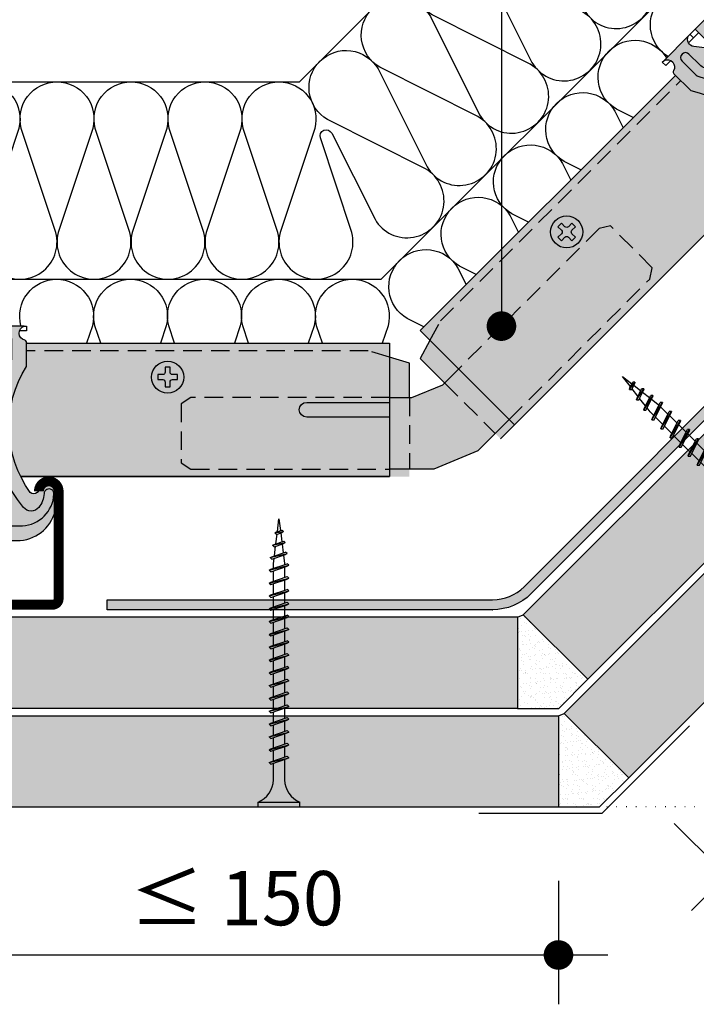
# Model space of a CAD drawing. Extents: x 1164 to 2238, y 0 to 1485.
# Drawn here: x 1375 to 1512, y 380 to 579 of the extents above; entities that cross this region are included whole.
import ezdxf

# ---------------------------------------------------------------- set-up
doc = ezdxf.new("R2010")
doc.units = 0
doc.header["$LTSCALE"] = 15
doc.header["$PDMODE"] = 35
doc.header["$PDSIZE"] = 15
doc.linetypes.add('PUNKT2', pattern=[0.125, 0, -0.125])
doc.linetypes.add('VERDECKT', pattern=[0.375, 0.25, -0.125])
doc.layers.get('Defpoints').update_dxf_attribs({"linetype": 'CONTINUOUS'})
for name, color, linetype in [('BEPL', 4, 'CONTINUOUS'), ('BEPL1', 1, 'CONTINUOUS'), ('BEPL2', 2, 'CONTINUOUS'), ('BEPL4', 4, 'CONTINUOUS'), ('BEPL6', 6, 'CONTINUOUS'), ('DAEMM', 2, 'CONTINUOUS'), ('DAEMM1', 1, 'CONTINUOUS'), ('GRAU10', 254, 'CONTINUOUS'), ('GRAU20', 253, 'CONTINUOUS'), ('GRAU30', 252, 'CONTINUOUS'), ('GRAU35', 251, 'CONTINUOUS'), ('SCHATT20', 141, 'CONTINUOUS'), ('SCHATT30', 171, 'CONTINUOUS'), ('TEXT2', 2, 'CONTINUOUS'), ('TEXT7', 7, 'CONTINUOUS'), ('UK', 2, 'CONTINUOUS'), ('UK1', 1, 'CONTINUOUS'), ('UK1V', 1, 'VERDECKT'), ('UK2', 2, 'CONTINUOUS'), ('UK3', 3, 'CONTINUOUS'), ('UK3V', 3, 'VERDECKT'), ('UK4', 4, 'CONTINUOUS'), ('ZUB3', 3, 'CONTINUOUS')]:
    doc.layers.add(name, color=color, linetype=linetype)
doc.styles.add('ar-na-light', font='ARIALN.TTF', dxfattribs={"height": 11})
doc.dimstyles.new('Knauf-Text', dxfattribs={"dimtxt": 11, "dimasz": 1, "dimexe": 10, "dimexo": 10, "dimgap": 4.4775, "dimtad": 1, "dimtxsty": 'ar-na-light', "dimblk": 'BemPunkt-Text', "dimcen": 2.5, "dimdle": 10, "dimclrd": 256, "dimclre": 256, "dimclrt": 256, "dimazin": 2, "dimtfac": 1, "dimtmove": 0, "dimatfit": 3, "dimldrblk": 'NONE', "dimfxl": 15, "dimfxlon": 1, "dimtfillclr": 1, "dimlwd": -1, "dimlwe": -1, "dimarcsym": 2})

# ---------------------------------------------------------------- blocks, each defined once
blk = doc.blocks.new('kreucd-Aneu-GRAU')
at = {"layer": 'GRAU20'}
h = blk.add_hatch(color=256, dxfattribs=at)
edge = h.paths.add_edge_path()
edge.add_line((-5.546099835832592, 28.70759845900045), (-4.546099835832592, 28.70759845900045))
edge.add_arc((-4.546099835832607, 27.70759845709291), 1.000000001907537, 2.688987097927111, 89.9999999999992, ccw=False)
edge.add_line((-3.547200923020455, 27.75451290900037), (-3.547200923020455, 27.66068400800032))
edge.add_arc((-4.546099834026109, 27.70759845801456), 1.000000000014211, 270.00000000000006, 357.31101300557066, ccw=False)
edge.add_line((-4.546099834026109, 26.70759845800035), (-12.69098349248156, 26.70759845800035))
edge.add_arc((-12.69102758053748, 27.70759845801605), 1.000000000987581, 87.92360853116361, 270.0025260595292, ccw=False)
edge.add_arc((-12.54609983754084, 31.70497209044153), 2.999999999999992, 267.9236085311606, 359.9999999999997)
edge.add_line((-9.54609983754085, 31.70497209044152), (-9.546099837540858, 39.68381723533524))
edge.add_arc((-34.58169487561774, 38.66482065617206), 25.05632401089446, 2.330761246122894, 41.29446283471144)
edge.add_arc((-14.54618800998534, 56.08673903607131), 1.500000000000025, 109.4712206677971, 216.2290448276744, ccw=False)
edge.add_line((-15.04618801080744, 57.50095259815377), (-21.99988770585082, 57.50095259815417))
edge.add_arc((-22.49988770647109, 56.08673903600038), 1.499999999999992, -75.52248778654553, 70.52877934037969, ccw=False)
edge.add_arc((-21.99988770554078, 54.15024736313693), 0.4999999999999575, 104.4775122134601, 180.000000000009)
edge.add_line((-22.49988770554073, 54.15024736313686), (-22.49988770554046, 49.3138409947951))
edge.add_arc((-41.73037085059912, 37.09861746864065), 22.78207997058877, -35.84463542636553, 32.42375669070009, ccw=False)
edge.add_arc((-23.97607098222795, 24.4588041947693), 0.999999998770991, 225.6022932276751, 315.4822649562242, ccw=False)
edge.add_line((-24.67570572499972, 23.74430351300009), (-25.60572985800013, 24.87218724299998))
edge.add_arc((-27.0555303343265, 23.77121896469964), 1.820453946404522, 37.21278094087591, 161.2164827877303)
edge.add_line((-28.77903041700029, 24.35739303100013), (-28.7790304169996, 21.87934665799992))
edge.add_line((-28.7790304169996, 21.87934665799992), (-28.28212013699999, 19.97758349799994))
edge.add_arc((-20.54197598493328, 22.00000000019543), 8.000000000195318, 194.6433859912095, 269.9999999999984)
edge.add_line((-20.54197598493352, 14.00000000000011), (20.54197598493352, 13.99999999999983))
edge.add_arc((20.54197598493339, 22.00000000019507), 8.000000000195243, 270.0000000000009, 345.3566140087897)
edge.add_line((28.28212013699999, 19.97758349799949), (28.77903041700006, 21.87934665799992))
edge.add_line((28.77903041700006, 21.87934665799992), (28.77903041699994, 24.35739303100024))
edge.add_arc((27.05553033432613, 23.77121896469964), 1.820453946404586, 18.78351721227271, 142.7872190591258)
edge.add_line((25.60572985799968, 24.87218724299998), (24.6757057250004, 23.74430351299992))
edge.add_arc((23.9760709822282, 24.45880419476895), 0.9999999987711647, 224.5177350438027, 314.3977067723495, ccw=False)
edge.add_arc((41.73037085059992, 37.09861746864057), 22.78207997058947, 147.5758297367552, 215.8446354263664, ccw=False)
edge.add_line((22.49997587799987, 49.31397980400061), (22.49997587800024, 54.15024736313681))
edge.add_arc((21.99997587800029, 54.15024736313691), 0.4999999999999432, 359.9999999999886, 435.5224877865384)
edge.add_arc((22.49997587893063, 56.08673903600037), 1.500000000000012, 109.47122065962051, 255.5224877865453, ccw=False)
edge.add_line((21.99997587831035, 57.50095259815417), (15.04627618326697, 57.50095259815372))
edge.add_arc((14.54627618244492, 56.08673903607131), 1.499999999999956, -36.22904482767348, 70.5287793322039, ccw=False)
edge.add_arc((34.58178304807741, 38.66482065617204), 25.05632401089461, 138.7055371652886, 177.6692387538772)
edge.add_line((9.546188010000378, 39.68381723533519), (9.546188010000378, 31.70497209044152))
edge.add_arc((12.54618801000037, 31.70497209044153), 2.999999999999991, 180.0000000000003, 272.0763914688393)
edge.add_arc((12.69111575299701, 27.70759845801605), 1.000000000987578, -90.0025260595292, 92.07639146883662, ccw=False)
edge.add_line((12.69107166494109, 26.70759845800035), (4.546188006485636, 26.70759845800035))
edge.add_arc((4.546188006485637, 27.70759845801456), 1.000000000014211, 182.6889869944293, 269.99999999999994, ccw=False)
edge.add_line((3.547289095479982, 27.66068400800032), (3.547289095479982, 27.75451290900037))
edge.add_arc((4.546188008292134, 27.70759845709291), 1.000000001907538, 90.0000000000008, 177.3110129020729, ccw=False)
edge.add_line((4.54618800829212, 28.70759845900045), (5.54618800829212, 28.70759845900045))
edge.add_arc((5.54618800829212, 30.70759845900045), 2, 270, 360)
edge.add_line((7.54618800829212, 30.70759845900045), (7.54618800829253, 60.50095259815379))
edge.add_arc((5.54618800829253, 60.50095259815382), 2, 359.9999999999992, 450)
edge.add_line((5.546188008292531, 62.50095259815382), (-5.546099835833002, 62.50095259815384))
edge.add_arc((-5.546099835833003, 60.50095259815384), 2, 90, 180.0000000000008)
edge.add_line((-7.546099835833003, 60.50095259815381), (-7.546099835832592, 30.70759845900045))
edge.add_arc((-5.546099835832592, 30.70759845900045), 2, 180, 270)
edge = h.paths.add_edge_path(flags=16)
edge.add_arc((-12.69102758128065, 23.20759845800012), 0.9999999999998863, 89.99999999998698, 269.999999999987, ccw=False)
edge.add_line((-12.69102758128042, 24.20759845800001), (12.69102758128042, 24.20759845800001))
edge.add_arc((12.6910275812802, 23.20759845800012), 0.9999999999998863, -90.00000000001302, 89.99999999998698, ccw=False)
edge.add_line((12.69102758127997, 22.20759845800023), (-12.69102758128088, 22.20759845800023))
edge = h.paths.add_edge_path(flags=16)
edge.add_arc((-2.273736754432321e-13, 40.31000000100038), 2.099999999999994, 0, 360)
h.paths.add_polyline_path([(-13.04618800999987, 54.00000000000006), (-9.046188010000428, 54.00000000000006), (-9.046188010000265, 57.50095259815383), (-13.04618801000004, 57.50095259815383)], flags=17)
h.paths.add_polyline_path([(9.046276182459955, 54.00000000000001), (13.0462761824594, 54.00000000000005), (13.04627618245956, 57.50095259815383), (9.046276182459792, 57.50095259815383)], flags=17)
at = {"layer": 'UK1'}
for p, q in [((-13.04618801000015, 56.50095259815383), (-15.98786312074606, 56.50095259815377)), ((-13.04618801000015, 57.50095259815383), (-15.04618801080744, 57.50095259815377)), ((-14.54618800999992, 57.50095259815377), (-14.54618801000004, 56.50095259815389)), ((-7.546099835833047, 57.50095259815377), (-9.04618801000015, 57.50095259815377)), ((-7.546099835833047, 56.50095259815406), (-9.04618801000015, 56.500952598154)), ((7.546188008292461, 57.50095259815377), (9.046276182459792, 57.50095259815377)), ((7.546188008292461, 56.500952598154), (9.046276182459906, 56.50095259815394)), ((13.04627618245956, 57.50095259815383), (15.04627618326697, 57.50095259815377)), ((13.04627618245956, 56.50095259815389), (15.98795129320558, 56.50095259815377)), ((14.54627618245945, 57.50095259815377), (14.54627618245956, 56.50095259815389)), ((22.4999758780001, 56.50095259815372), (21.05830076819029, 56.50095259815383)), ((21.99997587831035, 57.50095259815377), (22.4999758780001, 57.50095259815377)), ((22.4999758780001, 57.50095259815377), (22.4999758780001, 56.50095259815372)), ((-2.898049918155074, 53.11473903573225), (-6.398049918155074, 53.11473903573231)), ((-2.898049918155074, 52.11473903573226), (-6.398049918155074, 52.11473903573231)), ((2.898049918155074, 53.11473903573225), (6.398049918155074, 53.11473903573231)), ((2.898049918155074, 52.11473903573226), (6.398049918155074, 52.11473903573231))]:
    blk.add_line(p, q, dxfattribs=at)
at = {"layer": 'UK1', "flags": 128}
blk.add_lwpolyline([(-21.05821259573077, 56.50095259815383), (-22.49988770554057, 56.50095259815377), (-22.4998877055408, 57.50095259815377), (-21.99988770585082, 57.50095259815377)], dxfattribs=at)
for points in [[(19.5230819440219, 50.94913123461515), (19.5230819440219, 54.82271319100039, 0.9999999999999999), (17.5230819440219, 54.82271319100039), (17.5230819440219, 51.72883342616683, -0.1244803598473384), (17.22256028398976, 50.54043322757263, 0.283389537536317), (18.88554224656855, 21.35834553266466, -0.6062532712823829), (17.65540284530903, 19.00000000000011), (-17.65540284526412, 19.00000000000011, -0.6062532712822282), (-18.8855422465308, 21.3583455326675, 0.2833878872836882), (-17.22247937296754, 50.54028347730861, -0.1244788086027618), (-17.52299377156237, 51.72867023641226), (-17.52299377156237, 54.82271319100039, 0.9999999999999999), (-19.52299377156237, 54.82271319100039), (-19.52299377156237, 50.94897810158483, 0.1313538005920756), (-19.32291183932102, 50.20050430971605, -0.3143931956269583), (-21.88801684802763, 20.72050264685396, -0.4696302130095612), (-24.96614807000583, 20.73075316909484, -0.1606369152033154), (-26.05189284222251, 23.52344062880087, 0.9999999999999999), (-28.04916387813637, 23.41899729919015, 0.3825542852574076), (-21.66163885265792, 17.00075718533452), (21.64814297539976, 17.00000000007651, 0.3831254583545432), (28.04916387818048, 23.41899729919015, 1.000000000000028), (26.05189284226662, 23.52344062880081, -0.1606369152032688), (24.96614807005017, 20.73075316909495, -0.4696302130096459), (21.88801684807186, 20.72050264685402, -0.3143949700700847), (19.32299517712852, 50.2006490461867, 0.131355443282041)], [(-1.750000000477257, 53.9337815542), (-1.750000000477257, 48.22104208599973, 0.9999999999999999), (1.749999999522743, 48.22104208599973), (1.749999999522743, 53.9337815542174, 0.2223082578661643), (1.390993998466031, 54.70132744425831, 0.3626463123625376), (-1.390993999438417, 54.7013274442261, 0.2223082578600748)]]:
    blk.add_lwpolyline(points, format="xyb", close=True, dxfattribs=at)
at = {"layer": 'UK1V', "flags": 128}
for points in [[(-9.046188010000428, 54.00000000000006), (-9.046188010000428, 52.00000000000005), (-13.04618800999987, 52.00000000000005), (-13.04618800999987, 54.00000000000006)], [(13.0462761824594, 54.00000000000001), (13.0462761824594, 52.00000000000001), (9.046276182459955, 52.00000000000001), (9.046276182459955, 54.00000000000001)]]:
    blk.add_lwpolyline(points, dxfattribs=at)
at = {"layer": 'UK2'}
for p, q in [((-0.9121784597748501, 55.00473903573231), (-7.546099835832915, 55.00473903573231)), ((7.546188008292442, 55.00473903573225), (0.9121784588413675, 55.00473903573226))]:
    blk.add_line(p, q, dxfattribs=at)
at = {"layer": 'UK2', "flags": 128}
for points in [[(-9.046188010000428, 54.00000000000006), (-9.046188010000265, 57.50095259815383), (-13.04618801000004, 57.50095259815383), (-13.04618800999987, 54.00000000000006)], [(13.0462761824594, 54.00000000000005), (13.04627618245956, 57.50095259815383), (9.046276182459792, 57.50095259815383), (9.046276182459955, 54.00000000000001)]]:
    blk.add_lwpolyline(points, dxfattribs=at)
blk.add_lwpolyline([(-12.69102758128088, 22.20759845800023, -0.9999999999999999), (-12.69102758128042, 24.20759845800001), (12.69102758128042, 24.20759845800001, -0.9999999999999999), (12.69102758127997, 22.20759845800023)], format="xyb", close=True, dxfattribs=at)
at = {"layer": 'UK2'}
blk.add_circle((-2.273736754432321e-13, 40.31000000100038), 2.099999999999994, dxfattribs=at)
at = {"layer": 'UK3', "flags": 128}
blk.add_lwpolyline([(-5.546099835832592, 28.70759845900045), (-4.546099835832592, 28.70759845900045, -0.4005334487297321), (-3.547200923020455, 27.75451290900037), (-3.547200923020455, 27.66068400800032, -0.4005334492537783), (-4.546099834026109, 26.70759845800035), (-12.69098349248156, 26.70759845800035, -1.018308556752222), (-12.65479564476152, 28.70694186686262, 0.4248682498927999), (-9.54609983754085, 31.70497209044152), (-9.546099837540858, 39.68381723533524, 0.171668373183932), (-15.75617923098048, 55.20021704248357, -0.5027170470759279), (-15.04618801080744, 57.50095259815377), (-21.99988770585082, 57.50095259815417, -0.7403073099035262), (-22.12488770577338, 54.63437028135276, 0.3419987129855169), (-22.49988770554073, 54.15024736313686), (-22.49988770554046, 49.3138409947951, -0.3070116846754489), (-23.2630375239994, 23.75767418900102, -0.4136001167482128), (-24.67570572499972, 23.74430351300009), (-25.60572985800013, 24.87218724299998, 0.6008826031355606), (-28.77903041700029, 24.35739303100013), (-28.7790304169996, 21.87934665799992), (-28.28212013699999, 19.97758349799994, 0.3411904986749859), (-20.54197598493352, 14.00000000000011), (20.54197598493352, 13.99999999999983, 0.3411904986749852), (28.28212013699999, 19.97758349799949), (28.77903041700006, 21.87934665799992), (28.77903041699994, 24.35739303100024, 0.6008826031355529), (25.60572985799968, 24.87218724299998), (24.6757057250004, 23.74430351299992, -0.4136001167482011), (23.26303752399986, 23.75767418900022, -0.3070136593172387), (22.49997587799987, 49.31397980400061), (22.49997587800024, 54.15024736313681, 0.3419987129855213), (22.12497587823291, 54.63437028135272, -0.7403073099035228), (21.99997587831035, 57.50095259815417), (15.04627618326697, 57.50095259815372, -0.5027170470759281), (15.75626740344002, 55.20021704248363, 0.171668373183932), (9.546188010000378, 39.68381723533519), (9.546188010000378, 31.70497209044152, 0.4248682498927996), (12.65488381722105, 28.70694186686262, -1.018308556752224), (12.69107166494109, 26.70759845800035), (4.546188006485636, 26.70759845800035, -0.4005334492537783), (3.547289095479982, 27.66068400800032), (3.547289095479982, 27.75451290900037, -0.4005334487297321), (4.54618800829212, 28.70759845900045), (5.54618800829212, 28.70759845900045, 0.414213562373095), (7.54618800829212, 30.70759845900045), (7.54618800829253, 60.50095259815379, 0.4142135623730992), (5.546188008292531, 62.50095259815382), (-5.546099835833003, 62.50095259815384, 0.4142135623730991), (-7.546099835833003, 60.50095259815381), (-7.546099835832592, 30.70759845900045, 0.414213562373095)], format="xyb", close=True, dxfattribs=at)
blk = doc.blocks.new('MF')
at = {"layer": 'DAEMM1', "flags": 128}
blk.add_lwpolyline([(9.214871433179533e-17, 99.99996292694189, -0.4931451209333257), (18.11109660406352, 76.39711025665369), (0.6388916040635969, 23.60286025665377, 1.303224807690544), (36.86111415541416, 23.60283876195419), (19.38891115541413, 76.39708176195424, -0.4931449718278564), (37.50000000000004, 99.9999334839393, -0.4931449718278564)], format="xyb", dxfattribs=at)
blk = doc.blocks.new('TN55')
at = {"layer": 'BEPL1'}
for p, q in [((8.999999000000003, 2), (8.684999000000062, 1.684999999999945)), ((8.999998000000005, 2), (9.181863000000021, 1.684999999999945)), ((9, 2), (9.999998000000005, -1.999999000000116)), ((11.59999900000003, 2), (11.28499899999997, 1.684999999999945)), ((11.59999800000003, 2), (11.78186299999993, 1.684999999999945)), ((11.59999900000003, 2), (12.59999800000003, -1.999999000000116)), ((14.19999800000005, 2), (13.884998, 1.684999999999945)), ((14.19999699999994, 2), (14.38186199999996, 1.684999999999945)), ((14.19999800000005, 2), (15.19999699999994, -2)), ((16.79998599999999, 2), (16.48498599999994, 1.684999999999945)), ((16.799981, 1.999999000000116), (17.79998000000001, -2)), ((16.79998599999999, 2), (16.98185100000001, 1.684999999999945)), ((19.39997799999992, 2), (19.08497699999998, 1.684999999999945)), ((19.39996500000007, 1.999996999999894), (20.39996399999995, -2.000003000000106)), ((19.39997599999992, 2), (19.58184099999994, 1.684999000000062)), ((21.99996499999997, 1.99999600000001), (21.68496299999993, 1.684993999999961)), ((21.99995699999999, 1.999995000000126), (22.18182300000001, 1.684995000000072)), ((21.99996299999998, 1.999999000000116), (22.99996199999998, -2.000000999999884)), ((24.59995400000003, 1.99999600000001), (24.28495199999998, 1.684993999999961)), ((24.59994600000005, 1.999996999999894), (25.59994499999993, -2.000003000000106)), ((24.59995300000003, 1.999996999999894), (24.78181799999993, 1.684996999999839)), ((27.19993799999997, 2.000001999999995), (26.88493599999993, 1.684999999999945)), ((27.19994399999996, 1.999999000000116), (28.19994300000008, -2.000000999999884)), ((27.19994799999995, 2), (27.38181299999997, 1.684999999999945)), ((29.79992800000002, 2.000001999999995), (29.48492599999997, 1.684999999999945)), ((29.79992800000002, 1.999996999999894), (30.79992700000003, -2.000001999999995)), ((29.79993000000002, 1.999994000000015), (29.98179499999992, 1.684995000000072)), ((32.39991800000007, 2.000001999999995), (32.08491600000002, 1.684999999999945)), ((32.39992499999994, 1.999996999999894), (32.58178999999996, 1.684996999999839)), ((32.39992600000005, 1.999999000000116), (33.39992499999994, -2.000000999999884)), ((34.999908, 2.000001999999995), (34.68490599999996, 1.684999999999945)), ((34.999909, 1.999996999999894), (35.999908, -2.000001999999995)), ((34.99991899999998, 2), (35.18178399999999, 1.685001000000057)), ((37.59989700000006, 2.000001999999995), (37.28489500000001, 1.684999999999945)), ((37.59989999999993, 1.999996999999894), (37.78176200000007, 1.685003000000052)), ((37.59990800000003, 1.999998000000005), (38.59990700000003, -2.000000999999884)), ((40.19987699999992, 2.000001999999995), (39.88487499999999, 1.684999999999945)), ((40.19988900000001, 1.999999000000116), (41.19988800000001, -2)), ((40.199891, 2.000000999999884), (40.38175300000002, 1.685007000000041)), ((42.79986699999997, 2.000001999999995), (42.48486500000003, 1.684999999999945)), ((42.79986899999997, 2.000003000000106), (42.98173799999997, 1.684995999999956)), ((42.79987300000007, 1.999996999999894), (43.79987199999996, -2.000003000000106)), ((45.39986799999999, 1.999991000000136), (45.08487600000003, 1.684999999999945)), ((45.39986799999999, 1.999999000000116), (45.58173000000001, 1.685005000000046)), ((45.39987099999998, 1.999999000000116), (46.39986999999999, -2.000000999999884)), ((47.99985699999993, 1.999991000000136), (47.68486599999996, 1.684999999999945)), ((47.99985400000005, 1.999998000000005), (48.99985299999994, -2.000001999999995)), ((47.99985900000004, 2.00000799999998), (48.18172900000004, 1.685001000000057)), ((8.684999000000062, 1.684999999999945), (9.818132999999989, -1.684999000000062)), ((9.181864000000019, 1.684999999999945), (10.31499699999995, -1.684999000000062)), ((11.28499899999997, 1.684999999999945), (12.41813200000001, -1.68499799999995)), ((11.78186299999993, 1.684999999999945), (12.91499599999997, -1.684999000000062)), ((13.884998, 1.685001000000057), (15.01813100000004, -1.684999000000062)), ((14.38186199999996, 1.684999999999945), (15.514995, -1.684999000000062)), ((16.48498700000005, 1.685001000000057), (17.61812099999997, -1.684999000000062)), ((16.98184400000002, 1.68499799999995), (18.11497699999995, -1.685002000000168)), ((19.08497, 1.68499799999995), (20.21810299999993, -1.685001000000057)), ((19.58184099999994, 1.684999999999945), (20.71497399999998, -1.684999000000062)), ((21.68496800000003, 1.684999999999945), (22.81810100000007, -1.684999000000062)), ((22.18182400000001, 1.68499799999995), (23.31495700000005, -1.685002000000168)), ((24.28495099999998, 1.684996999999839), (25.41808400000002, -1.685001000000057)), ((24.78182100000004, 1.684999000000062), (25.91495400000008, -1.684999000000062)), ((26.88494800000001, 1.684999999999945), (28.01808200000005, -1.684999000000062)), ((27.38180399999999, 1.684996999999839), (28.51493699999992, -1.685002000000168)), ((29.48493099999996, 1.684996999999839), (30.618065, -1.685001000000057)), ((29.98180100000002, 1.684999000000062), (31.11493399999995, -1.684999000000062)), ((32.08492899999999, 1.684999999999945), (33.21806199999992, -1.684999999999945)), ((32.58178399999997, 1.684996999999839), (33.71491700000001, -1.685002000000168)), ((34.68491199999994, 1.684996999999839), (35.81804499999998, -1.685002000000168)), ((35.181781, 1.684999999999945), (36.31491499999993, -1.684999999999945)), ((37.28490899999997, 1.684999999999945), (38.41804300000001, -1.684999999999945)), ((37.78176499999995, 1.684995999999956), (38.914897, -1.685002000000168)), ((39.88488999999995, 1.684999000000062), (41.01802399999999, -1.684999999999945)), ((40.38174500000004, 1.684995999999956), (41.51487799999997, -1.685002000000168)), ((42.48487300000001, 1.684995999999956), (43.61800200000007, -1.684989999999971)), ((42.98174199999996, 1.684999000000062), (44.11487300000001, -1.684993999999961)), ((45.08487099999993, 1.684999000000062), (46.21800199999998, -1.684993999999961)), ((45.58172500000003, 1.684995999999956), (46.71485799999996, -1.685003000000052)), ((47.68485399999999, 1.684995999999956), (48.81798199999994, -1.68498899999986)), ((48.18172199999994, 1.684999000000062), (49.31485299999999, -1.684993999999961)), ((50.55388299999995, 1.788234999999986), (50.23888100000001, 1.473233000000164)), ((50.23889399999998, 1.473227999999835), (51.18295800000001, -1.334468999999899)), ((50.55388099999995, 1.788226000000122), (50.73574199999998, 1.473232000000053)), ((50.55388499999994, 1.788227000000006), (51.36481700000004, -1.649475000000166)), ((50.73574799999997, 1.473224999999957), (51.679809, -1.334464000000025)), ((53.06583000000003, 1.31793800000014), (52.75082799999998, 1.002935999999863)), ((52.75083399999996, 1.002934000000096), (53.41221899999996, -0.9640610000001288)), ((53.06583700000001, 1.317945000000009), (53.24770600000002, 1.002938000000086)), ((53.06584, 1.31793800000014), (53.59409500000006, -1.279068000000052)), ((53.24770000000003, 1.002942999999959), (53.90908900000002, -0.9640660000000025)), ((55.57777699999999, 0.8476409999998396), (55.26278600000003, 0.5326500000001033)), ((55.26278600000003, 0.5326500000001033), (55.654684, -0.632872000000134)), ((55.57777599999999, 0.8476419999999507), (55.83653900000004, -0.9478810000000522)), ((55.57778699999997, 0.8476419999999507), (55.75964899999999, 0.532647999999881)), ((55.75964200000001, 0.5326399999999012), (56.15153899999998, -0.6328819999998814)), ((9.999999000000003, -1.999999000000116), (9.818132999999989, -1.68499799999995)), ((9.999997000000008, -1.999999000000116), (10.31499800000006, -1.68499799999995)), ((12.59999800000003, -2), (12.41813200000001, -1.684999000000062)), ((12.59999700000003, -1.999999000000116), (12.91499699999997, -1.68499799999995)), ((15.19999699999994, -1.999999000000116), (15.01813199999992, -1.684999000000062)), ((15.19999499999994, -1.999999000000116), (15.514996, -1.68499799999995)), ((17.79998599999999, -1.999999000000116), (17.61811999999998, -1.68499799999995)), ((17.79998399999999, -1.999999000000116), (18.11498499999993, -1.68499799999995)), ((20.39997700000004, -1.999999000000116), (20.21811100000002, -1.68499799999995)), ((20.39997500000004, -1.999999000000116), (20.71497499999998, -1.68499799999995)), ((22.99995899999999, -2.00000399999999), (22.81809299999998, -1.685003999999935)), ((22.999955, -1.999988999999914), (23.31495500000005, -1.684987999999976)), ((25.59995400000003, -2.000000999999884), (25.41808800000001, -1.685001000000057)), ((25.59995000000004, -2.000003000000106), (25.91495199999997, -1.685001000000057)), ((28.19994900000006, -1.999999000000116), (28.01808299999993, -1.68499799999995)), ((28.19993999999997, -2.000000999999884), (28.51494200000002, -1.684999000000062)), ((30.79992399999992, -1.999992999999904), (30.61806200000001, -1.684999000000062)), ((30.79992900000002, -1.999999000000116), (31.11493100000007, -1.684996999999839)), ((33.39992299999994, -1.999996999999894), (33.21805399999994, -1.684989999999971)), ((33.39991899999995, -1.999996999999894), (33.714921, -1.684993999999961)), ((35.99991399999999, -1.99998800000003), (35.81805299999996, -1.684993999999961)), ((35.999909, -1.999995000000126), (36.31491099999994, -1.684991999999966)), ((38.59989999999993, -2), (38.41803099999993, -1.684992999999849)), ((38.59989900000005, -1.999992999999904), (38.91489999999999, -1.684989999999971)), ((41.199891, -1.99999600000001), (41.018021, -1.68498899999986)), ((41.19988900000001, -1.999999000000116), (41.51487999999997, -1.685007999999925)), ((43.79986899999997, -1.999995000000126), (43.61800699999994, -1.685001000000057)), ((43.79986799999997, -2.00000799999998), (44.11487000000002, -1.685006000000158)), ((46.39986799999999, -1.999999000000116), (46.21799799999999, -1.684991999999966)), ((46.39985700000002, -2.000005999999985), (46.71485900000007, -1.685003999999935)), ((48.99985900000004, -1.999990000000025), (48.81799700000001, -1.684995999999956)), ((48.99984699999995, -2.00000399999999), (49.314849, -1.685001000000057)), ((51.36481800000004, -1.64947200000006), (51.18294800000003, -1.334464999999909)), ((51.36481800000004, -1.649469999999837), (51.67981899999997, -1.334467000000132)), ((53.59409399999995, -1.279062999999951), (53.41223200000004, -0.9640690000001086)), ((53.59408699999997, -1.279072000000042), (53.90908900000002, -0.9640699999999924)), ((55.836552, -0.9478749999998399), (55.654683, -0.6328680000001441)), ((55.83654200000003, -0.9478840000001583), (56.15154399999997, -0.6328809999999976))]:
    blk.add_line(p, q, dxfattribs=at)
at = {"layer": 'BEPL2'}
for p, q in [((0, 4.25), (0, -4.25)), ((0, 4.25), (1, 4.25)), ((1, 4.25), (1, -4.25)), ((5.5, 1.124999000000116), (8.873294656210572, 1.124999000000116)), ((9.370159490038077, 1.124999000000116), (11.47329454591212, 1.124999000000116)), ((11.97015849003801, 1.124999000000116), (14.07329377040532, 1.124999000000116)), ((14.57015749003803, 1.124999000000116), (16.67328293657805, 1.124999000000116)), ((17.17013876168155, 1.124999000000116), (19.27326481755536, 1.124999000000116)), ((19.77013649003802, 1.124999000000116), (21.8732634900381, 1.124999000000116)), ((22.37011876168155, 1.124999000000116), (24.47324553718775, 1.124999000000116)), ((24.97011620967077, 1.124999000000116), (27.07324365621054, 1.124999000000116)), ((27.57009848131397, 1.124999000000116), (29.67322570335935, 1.124999000000116)), ((30.17009620967073, 1.124999000000116), (32.27322443416402, 1.124999000000116)), ((32.77007848131397, 1.124999000000116), (34.87320648131394, 1.124999000000116)), ((35.37007660033644, 1.124999000000116), (37.47320460033642, 1.124999000000116)), ((37.97005903477499, 1.124999000000116), (40.07318720094628, 1.124999000000116)), ((40.57003920094638, 1.124999000000116), (42.67316720674534, 1.124999000000116)), ((43.17003715669612, 1.124999000000116), (45.27316615669609, 1.124999000000116)), ((45.7700191450727, 1.124999000000116), (47.87314809644725, 1.124999000000116)), ((48.3700171566961, 1.124999000000116), (49.393561, 1.124999000000116)), ((49.39356899999998, 1.125000999999884), (50.39820746974602, 0.9994211912819005)), ((50.91685943509646, 0.9345896956132355), (52.85528659316832, 0.6922863008547775)), ((53.37395521209687, 0.627452723488849), (55.3123819738689, 0.3851493782678699)), ((55.83103351384991, 0.3203179357703844), (58.393574759678, 2.800425661808263e-07)), ((58.393574759678, 2.800425661808263e-07), (56.03775334967737, -0.2944775755329916)), ((9.629838016272686, -1.125), (5.5, -1.125)), ((12.22983746281216, -1.125), (10.1267021824445, -1.125)), ((14.82983623831841, -1.125), (12.72670118244451, -1.125)), ((17.42982607214656, -1.125), (15.32670018244454, -1.125)), ((20.02980750996179, -1.125), (17.92668122959457, -1.125)), ((22.62980618244461, -1.125), (20.52667918244452, -1.125)), ((25.2297884540878, -1.125), (23.12666122959465, -1.125)), ((27.82978701627273, -1.125), (25.72665912657076, -1.125)), ((30.42976928791527, -1.125), (28.3266411737204, -1.125)), ((33.02976690207709, -1.125), (30.92663912657065, -1.125)), ((35.62974917372045, -1.125), (33.52662117372048, -1.125)), ((38.22974773590506, -1.125), (36.126619735905, -1.125)), ((40.82973011784627, -1.125), (38.7266012840191, -1.125)), ((43.42971014694489, -1.125), (41.3265821178463, -1.125)), ((46.02970886075192, -1.125), (43.92657986075195, -1.125)), ((48.62969059348274, -1.125), (46.52656183747913, -1.125)), ((49.39354600000004, -1.125), (49.12655986075193, -1.125)), ((51.04319222880892, -0.918798095828286), (49.39355400000002, -1.125003000000106)), ((53.30205913400665, -0.6364395607332818), (51.52000444862195, -0.8591965320566403)), ((55.56094196391762, -0.3540790350479136), (53.77888644898263, -0.576836110065118)), ((0, -4.25), (1, -4.25))]:
    blk.add_line(p, q, dxfattribs=at)
for centre, start, end in [((5.580636000000027, 6.043615999999929), 201.383669, 269.060897), ((5.580636000000027, -6.043615999999929), 90.93915799999999, 158.616386)]:
    blk.add_arc(centre, 4.919277, start, end, dxfattribs=at)
blk = doc.blocks.new('CD60-27')
at = {"layer": 'UK3', "const_width": 2, "flags": 128}
blk.add_lwpolyline([(-25.00198700000021, 24.00000000000001, 0.9999999999999999), (-29.00198699999987, 24.00000000000003), (-29.00198700000159, 2.250000000000113, 0.4142135623731117), (-27.75198699999999, 1.000000000000014), (-2.165063509461106, 1, 0.2679491924311231), (-1.082531754730554, 1.624999999999999, -0.5773502691896271), (1.082531754730553, 1.625, 0.267949192431123), (2.165063509461106, 1), (27.75198699999999, 1.000000000000059, 0.4142135623731117), (29.00198699999999, 2.250000000000071), (29.00198700000021, 24.00000000000001, 0.9999999999999999), (25.00198700000021, 24.00000000000001)], format="xyb", dxfattribs=at)
blk = doc.blocks.new('_None')
blk = doc.blocks.new('BemPunkt-Text')
at = {"layer": 'TEXT2'}
blk.add_line((-10, 0), (10, 0), dxfattribs=at)
at = {"layer": 'TEXT7', "const_width": 3, "flags": 128}
blk.add_lwpolyline([(-1.5, 0, 1), (1.5, 0, 1)], format="xyb", close=True, dxfattribs=at)
blk = doc.blocks.new('*D15')
at = {"layer": 'Defpoints', "color": 0, "transparency": 16777216}
for p in [(1353.982695885528, 454.6813583516458), (1484.315497393996, 452.181358351644), (1484.315497393996, 389.7523992255736)]:
    blk.add_point(p, dxfattribs=at)
at = {"layer": 'TEXT2', "transparency": 16777216}
for p, q in [((1353.982695885528, 404.7523992255736), (1353.982695885528, 379.7523992255736)), ((1484.315497393996, 404.7523992255736), (1484.315497393996, 379.7523992255736)), ((1354.982695885528, 389.7523992255736), (1483.315497393996, 389.7523992255736))]:
    blk.add_line(p, q, dxfattribs=at)
at = {"layer": 'TEXT2', "transparency": 16777216, "rotation": 180}
blk.add_blockref('BemPunkt-Text', (1353.982695885528, 389.7523992255736), dxfattribs=at)
at = {"layer": 'TEXT2', "transparency": 16777216}
blk.add_blockref('BemPunkt-Text', (1484.315497393996, 389.7523992255736), dxfattribs=at)
at = {"layer": 'TEXT2', "transparency": 16777216, "insert": (1419.149096639762, 399.8462020905122), "char_height": 11, "attachment_point": 5, "style": 'ar-na-light'}
blk.add_mtext('≤ 150', dxfattribs=at)

msp = doc.modelspace()

# ---------------------------------------------------------------- hatches: boundary and pattern name
at = {"layer": 'BEPL2'}
h = msp.add_hatch(dxfattribs=at)
h.set_pattern_fill('AR-SAND', color=256, scale=0.04, style=0)
h.set_pattern_definition([(37.50000000000001, (5052.366282728261, -620.7761204506043), (-0.06400125183936183, 1.95765294931737), [0, -1.54432, 0, -1.7272, 0, -1.651]), (7.499999999999999, (5052.366282728261, -620.7761204506043), (1.798093132552011, 2.867300402273417), [0, -0.8331200000000001, 0, -1.39192, 0, -0.5334000000000001]), (327.5, (5051.11660272826, -620.7761204506043), (3.163969480965832, 0.005748738714183048), [0, -0.508, 0, -1.8288, 0, -2.3876]), (317.5, (5051.11660272826, -620.7761204506043), (3.054225809889189, 0.8917172930288652), [0, -0.254, 0, -1.19888, 0, -1.3716])])
h.paths.add_polyline_path([(1477.186075562172, 458.7307535160252), (1476.031226146533, 458.2523992255682), (1476.031226146533, 439.7523992255727), (1484.37067217562, 439.7523992255673), (1490.267551014125, 445.6492780640737)])
h.paths.add_polyline_path([(1485.470346809635, 438.7307535160252), (1484.315497393996, 438.2523992255673), (1484.315497393996, 419.7523992255736), (1492.654943423081, 419.7523992255682), (1498.551822261586, 425.6492780640741)])
at = {"layer": 'GRAU10'}
msp.add_hatch(color=256, dxfattribs=at).paths.add_polyline_path([(1527.87604264744, 549.7255552114378, 0.2659004859839444), (1511.152648169249, 564.9731627765763), (1508.046140140131, 568.0796708056913), (1456.289936371875, 516.3234670374353), (1475.381985216123, 497.2314181931878)])
h = msp.add_hatch(color=256, dxfattribs=at)
h.paths.add_polyline_path([(1450.082829590688, 513.7523992255682), (1376.482664036371, 513.7523992255682), (1376.482659776869, 509.0663585776641, 0.2620505390686176), (1375.29144088993, 486.7523992255682), (1450.082829590688, 486.7523992255682)])
h.paths.add_polyline_path([(1401.832829590688, 506.9023992255683, -1), (1408.332829590688, 506.9023992255683, -1)], flags=16)
at = {"layer": 'GRAU20'}
h = msp.add_hatch(color=256, dxfattribs=at)
h.paths.add_polyline_path([(1454.08282959069, 509.7521617843221), (1450.08282959069, 510.9521617843224), (1450.08282959069, 502.7521617843184), (1454.08282959069, 502.7521617843212)])
h.paths.add_polyline_path([(1458.269835359198, 514.3435680501124), (1456.289936371877, 510.6666127879415), (1461.2398517365, 505.7166974233195), (1464.068278861246, 508.5451245480657)])
h.paths.add_polyline_path([(1454.08282959069, 488.2521617843203), (1450.08282959069, 488.2521617843207), (1450.08282959069, 486.7523992255686), (1454.08282959069, 486.7523992255686)])
h.paths.add_polyline_path([(1475.381819463913, 497.2315839453985), (1474.321327188452, 498.2920762208604), (1471.492900063705, 495.4636490961142), (1472.553392339166, 494.4031568206514)])
at = {"layer": 'GRAU30'}
for points in [[(1488.28305324394, 538.6292210072401, 1), (1483.686859166227, 534.0330269295276, 1)], [(1408.33282959069, 506.9023992255683, 1), (1401.83282959069, 506.9023992255683, 1)]]:
    msp.add_hatch(color=256, dxfattribs=at).paths.add_polyline_path(points)
at = {"layer": 'GRAU35'}
h = msp.add_hatch(color=256, dxfattribs=at)
h.paths.add_polyline_path([(1454.08282959069, 502.7521617843212), (1450.08282959069, 502.7521617843189), (1450.08282959069, 488.2521617843207), (1454.08282959069, 488.2521617843203)])
h.paths.add_polyline_path([(1461.2398517365, 505.7166974233195), (1460.886298345909, 505.363144032728), (1454.582829590688, 502.7521617843212), (1454.08282959069, 502.7521617843212), (1454.08282959069, 488.2521617843203), (1459.071990433649, 488.2521617843203), (1467.965030599218, 491.9357796316284), (1471.492900063705, 495.4636490961142)])
h.paths.add_polyline_path([(1464.068278861246, 508.5451245480652), (1461.2398517365, 505.7166974233195), (1471.492900063705, 495.4636490961137), (1474.321327188452, 498.2920762208604)])
at = {"layer": 'SCHATT20'}
h = msp.add_hatch(color=256, dxfattribs=at)
h.dxf.hatch_style = 1
h.paths.add_polyline_path([(1484.315497393996, 438.2523992255682), (1266.331732049832, 438.2523992255682), (1266.331732049832, 419.7523992255681), (1484.315497393996, 419.7523992255686)])
h.paths.add_polyline_path([(1476.031226146533, 458.2523992255686), (1266.331732049832, 458.2523992255681), (1266.331732049832, 439.7523992255682), (1476.031226146533, 439.7523992255677)])
h.paths.add_polyline_path([(2066.331732049831, 832.6324865505861), (1859.453755854865, 832.6324865505861), (1859.453755854865, 814.1324865505871), (2066.331732049831, 814.1324865505849)])
h.paths.add_polyline_path([(2066.331732049831, 812.6324865505867), (1867.738027102328, 812.6324865505848), (1867.738027102328, 794.1324865505857), (2066.331732049831, 794.1324865505857)])
at = {"layer": 'SCHATT30'}
h = msp.add_hatch(color=256, dxfattribs=at)
h.dxf.hatch_style = 1
h.paths.add_polyline_path([(1858.298906439227, 813.654132260131), (1845.217430987276, 826.735607712082), (1714.201917007758, 695.7200937325618), (1477.186075562174, 458.7307535160251), (1490.267551014123, 445.6492780640741), (1727.270141845183, 682.6518688951345)])
h.paths.add_polyline_path([(1866.583177686688, 793.65413226013), (1853.501702234737, 806.7356077120807), (1728.344052631488, 681.5779581088312), (1485.470346809634, 438.7307535160252), (1498.551822261586, 425.6492780640734), (1741.412277468914, 668.5097332714039)])
at = {"layer": 'ZUB3'}
h = msp.add_hatch(color=256, dxfattribs=at)
h.dxf.hatch_style = 1
edge = h.paths.add_edge_path()
edge.add_line((1471.015696601681, 459.7523992255689), (1392.838236276123, 459.7523992255684))
edge.add_line((1392.838236276122, 459.7523992255684), (1392.838236276122, 461.7523992255684))
edge.add_line((1392.838236276122, 461.7523992255684), (1470.969391570274, 461.7523992255689))
edge.add_arc((1470.969391570272, 470.7523992255724), 9.000000000003553, 270.0000000000072, 314.9999999999891)
edge.add_line((1477.333352600953, 464.3884381948898), (1531.5863174488, 518.6414030427383))
edge.add_line((1531.5863174488, 518.6414030427383), (1533.000531011174, 517.2271894803654))
edge.add_line((1533.000531011174, 517.2271894803654), (1478.747566163326, 462.9742246325169))
edge.add_arc((1470.969391570272, 470.7523992255731), 11.00000000000416, 270.00000000000944, 314.99999999999136, ccw=False)
edge.add_line((1470.969391570274, 459.7523992255689), (1471.015696601681, 459.7523992255689))

# ---------------------------------------------------------------- linework, layer by layer
at = {"layer": 'BEPL2'}
for p, q in [((1476.031226146533, 458.2523992255686), (1476.031226146533, 439.7523992255673)), ((1477.186075562174, 458.7307535160252), (1490.267551014123, 445.6492780640741)), ((1484.37067217562, 439.7523992255673), (1490.267551014123, 445.6492780640732)), ((1476.031226146533, 439.7523992255727), (1484.37067217562, 439.7523992255673)), ((1484.315497393996, 438.2523992255682), (1484.315497393996, 419.7523992255686)), ((1485.470346809634, 438.7307535160252), (1498.551822261586, 425.6492780640737)), ((1492.654943423081, 419.7523992255682), (1498.551822261586, 425.6492780640741)), ((1484.315497393996, 419.7523992255736), (1492.654943423081, 419.7523992255682))]:
    msp.add_line(p, q, dxfattribs=at)
at = {"layer": 'BEPL4'}
for p, q in [((1845.204180372754, 826.7488583266041), (1477.186075562174, 458.7307535160252)), ((1858.285655824703, 813.667382874655), (1490.267551014123, 445.6492780640741)), ((1485.470346809634, 438.7307535160252), (1853.488451620214, 806.748858326604)), ((1498.551822261586, 425.6492780640732), (1866.569927072163, 793.6673828746545)), ((1476.031226146533, 458.2523992255686), (1266.331732049831, 458.2523992255681)), ((1476.031226146533, 439.7523992255677), (1266.331732049831, 439.7523992255682)), ((1266.331732049831, 438.2523992255682), (1484.315497393996, 438.2523992255682)), ((1266.331732049831, 419.7523992255681), (1484.315497393996, 419.7523992255686))]:
    msp.add_line(p, q, dxfattribs=at)
at = {"layer": 'BEPL6'}
for p, q in [((1493.172710376047, 418.5023992255682), (1510.85037990571, 436.1800687552317)), ((1468.172710376047, 418.5023992255682), (1493.172710376047, 418.5023992255682))]:
    msp.add_line(p, q, dxfattribs=at)
at = {"layer": 'DAEMM1'}
for p, q in [((1431.792050983282, 566.7523992255682), (1637.480831249016, 772.4411794913034)), ((1448.360593478202, 526.7523992255682), (1661.430239893175, 739.8220456405433)), ((1347.654943423079, 566.7523992255686), (1431.792050983282, 566.7523992255682)), ((1347.654943423079, 526.7523992255686), (1448.360593478202, 526.7523992255682))]:
    msp.add_line(p, q, dxfattribs=at)
at = {"layer": 'DAEMM1', "flags": 128}
for points in [[(1506.515576548269, 571.914415421729, -0.4839344168686979), (1505.153772739126, 583.5985056902323)], [(1494.547162693591, 572.9919123001744, -0.4839350465951763), (1506.231261588455, 571.6301004619155, -0.4839350465951763)], [(1499.467383814379, 559.5009144799396), (1496.100473373784, 561.1934171185267, -0.4931449718278564), (1494.547168265273, 572.9919012163788)], [(1427.654919861135, 566.7523843963318, -0.4931451209333247), (1434.899358502758, 557.3112433282197), (1427.910476502761, 536.193543328227, 1.303224807690544), (1442.399365523296, 536.1935347303471), (1436.046619486908, 555.3890773852911, -0.9294510613949414), (1438.35015068232, 556.3432312550747), (1447.122400272182, 538.8925179383677, 1.303224807690544), (1457.367598030083, 549.1377035370303), (1437.493245847495, 559.1282851407659, -0.4931449718278564), (1435.939940738984, 570.926769238618)], [(1483.940558219738, 562.385307826321, -0.4931451209333237), (1495.739044780522, 560.8320046443012), (1497.43155282651, 557.4650834920703)], [(1488.860779340526, 548.8943100060861), (1485.49386889993, 550.5868126446732, -0.4931449718278564), (1483.940563791419, 562.3852967425253)], [(1473.333953745884, 551.7787033524675, -0.4931451209333237), (1485.132440306669, 550.2254001704478), (1486.824948352657, 546.8584790182169)], [(1478.254174866672, 538.2877055322326), (1474.887264426076, 539.9802081708197, -0.4931449718278564), (1473.333959317566, 551.7786922686719)], [(1462.727349272031, 541.172098878614, -0.4931451209333237), (1474.525835832815, 539.6187956965944), (1476.218343878803, 536.2518745443634)], [(1467.647575904933, 527.6811065704931), (1464.280654380541, 529.3736147807618, -0.4931449718278564), (1462.727349272031, 541.172098878614)], [(1452.120739226495, 530.5655054885561, -0.493145120933328), (1463.91922578728, 529.0122023065364), (1465.611739404949, 525.64527007051)], [(1457.040974187134, 517.0745048526949), (1453.674052662743, 518.7670130629637, -0.4931449718278564), (1452.120747554232, 530.5654971608159)], [(1375.363232919465, 517.2533518237224), (1375.344068749538, 517.3112585366888, -0.4931449718278564), (1382.58850428737, 526.7523992254796)], [(1382.575218554629, 526.7524110026643, -0.4931451209333271), (1389.819657196252, 517.3112699345522), (1388.641852442943, 513.7523992254793)], [(1391.50858401933, 513.7523992254793), (1390.330783016792, 517.3112585366724, -0.4931449718278564), (1397.575218554624, 526.7523992254633)], [(1397.561932821883, 526.7524110026478, -0.4931451209333271), (1404.806371463506, 517.3112699345357), (1403.628566710197, 513.7523992254629)], [(1406.495298286584, 513.7523992254629), (1405.317497284047, 517.3112585366559, -0.4931449718278564), (1412.561932821878, 526.7523992254468)], [(1412.548647089137, 526.7524110026314, -0.4931451209333271), (1419.79308573076, 517.3112699345194), (1418.615280977451, 513.7523992254464)], [(1421.482012553838, 513.7523992254464), (1420.304211551301, 517.3112585366396, -0.4931449718278564), (1427.548647089132, 526.7523992254304)], [(1427.535361356392, 526.752411002615, -0.4931451209333271), (1434.779799998014, 517.3112699345029), (1433.601995244705, 513.75239922543)], [(1436.468726821092, 513.75239922543), (1435.290925818555, 517.3112585366232, -0.4931449718278564), (1442.535361356387, 526.7523992254139)], [(1442.522075623646, 526.7524110025986, -0.4931451209333271), (1449.766514265269, 517.3112699344865), (1448.588709511959, 513.7523992254137)]]:
    msp.add_lwpolyline(points, format="xyb", dxfattribs=at)
msp.add_lwpolyline([(1376.521869752076, 513.7523992254958), (1376.365837002525, 514.2238698749478)], dxfattribs=at)
at = {"layer": 'TEXT2', "linetype": 'PUNKT2'}
msp.add_line((2116.331732049831, 419.7523992255718), (1492.654943423081, 419.7523992255682), dxfattribs=at)
at = {"layer": 'TEXT2'}
msp.add_lwpolyline([(1472.758852395257, 647.7192006375441), (1472.758852395257, 517.2356980820755)], dxfattribs=at)
at = {"layer": 'TEXT7', "const_width": 2.999997}
msp.add_lwpolyline([(1474.258850895259, 517.2356980820755, -1), (1471.258853895256, 517.2356980820755, -1)], format="xyb", close=True, dxfattribs=at)
at = {"layer": 'UK1', "flags": 128}
msp.add_lwpolyline([(1450.082829590689, 498.789079074918), (1433.272811592239, 498.789079074918, -0.9999999999999999), (1433.272811592239, 501.789079074918), (1450.082829590689, 501.789079074918)], format="xyb", dxfattribs=at)
at = {"layer": 'UK2'}
for p, q in [((1456.289936371875, 516.3234670374353), (1508.046140140131, 568.0796708056913)), ((1472.553560235479, 494.4029889243319), (1527.87604264744, 549.7255552114378)), ((1456.289936371875, 516.3234670374349), (1475.381819463913, 497.2315839453967)), ((1376.482671763529, 513.7523992255682), (1450.08282959069, 513.7523992255682)), ((1450.08282959069, 513.7523992255686), (1450.082829590688, 486.7523992255682)), ((1375.291482737613, 486.7523992255682), (1450.082829590688, 486.7523992255673)), ((1476.031226146536, 458.2523992255686), (1477.186075562174, 458.7307535160256)), ((1484.315497393998, 438.2523992255682), (1485.470346809635, 438.7307535160252))]:
    msp.add_line(p, q, dxfattribs=at)
at = {"layer": 'UK2', "flags": 128}
for points in [[(1484.217189252116, 537.3917841401638), (1484.924296033303, 536.6846773589772, -0.4142135623730951), (1484.924296033303, 535.9775705777905), (1484.217189252116, 535.2704637966048), (1484.924296033303, 534.5633570154181), (1485.631402814489, 535.2704637966048, -0.4142135623730951), (1486.338509595676, 535.2704637966038), (1487.045616376861, 534.5633570154181), (1487.752723158049, 535.2704637966038), (1487.045616376861, 535.9775705777905, -0.4142135623730951), (1487.045616376861, 536.6846773589772), (1487.752723158049, 537.3917841401638), (1487.045616376863, 538.0988909213505), (1486.338509595676, 537.3917841401638, -0.4142135623730951), (1485.631402814489, 537.3917841401638), (1484.924296033303, 538.0988909213505)], [(1404.58282959069, 508.9023992255683), (1404.58282959069, 507.9023992255683, -0.4142135623730951), (1404.08282959069, 507.4023992255683), (1403.08282959069, 507.4023992255683), (1403.08282959069, 506.4023992255683), (1404.08282959069, 506.4023992255683, -0.4142135623730951), (1404.58282959069, 505.9023992255683), (1404.58282959069, 504.9023992255683), (1405.58282959069, 504.9023992255683), (1405.58282959069, 505.9023992255683, -0.4142135623730951), (1406.08282959069, 506.4023992255683), (1407.08282959069, 506.4023992255683), (1407.08282959069, 507.4023992255683), (1406.08282959069, 507.4023992255683, -0.4142135623730951), (1405.58282959069, 507.9023992255683), (1405.58282959069, 508.9023992255683)]]:
    msp.add_lwpolyline(points, format="xyb", close=True, dxfattribs=at)
at = {"layer": 'UK2'}
msp.add_lwpolyline([(1450.082829590688, 486.7523992255682), (1375.291482737613, 486.7523992255682)], dxfattribs=at)
for centre in [(1485.984956205084, 536.3311239683838), (1405.08282959069, 506.9023992255683)]:
    msp.add_circle(centre, 3.25, dxfattribs=at)
at = {"layer": 'UK3'}
for points in [[(1458.269835359198, 514.3435680501124), (1456.289936371877, 510.6666127879415), (1461.2398517365, 505.7166974233195)], [(1454.08282959069, 502.7521617843212), (1454.08282959069, 509.7521617843221), (1450.08282959069, 510.9521617843224)]]:
    msp.add_lwpolyline(points, dxfattribs=at)
at = {"layer": 'UK3V'}
msp.add_line((1454.08282959069, 502.7521617843212), (1454.08282959069, 488.2521617843203), dxfattribs=at)
for points in [[(1458.269835359197, 514.3435680501123), (1460.414725928798, 518.3269362507962), (1509.106800311925, 567.0190106338989)], [(1474.32132718845, 498.2920762208599), (1502.810800517007, 526.7815495494123), (1503.341130602897, 529.0796465882685), (1494.855849228659, 537.5649279625108), (1492.557752189812, 537.0345978766271), (1464.068278861246, 508.5451245480657)], [(1450.08282959069, 510.9521617843224), (1445.749496257358, 512.2521617843216), (1376.482662672689, 512.2521617843212)], [(1461.2398517365, 505.7166974233195), (1471.492900063705, 495.4636490961142)], [(1450.08282959069, 502.7521617843207), (1409.792630024576, 502.7521617843189), (1407.792630024577, 501.5021617843166), (1407.792630024581, 489.5021617843166), (1409.792630024581, 488.2521617843184), (1450.08282959069, 488.2521617843207)]]:
    msp.add_lwpolyline(points, dxfattribs=at)
at = {"layer": 'UK4'}
for points in [[(1450.08282959069, 502.7521617843189), (1454.582829590688, 502.7521617843212), (1460.886298345909, 505.363144032728), (1464.068278861246, 508.5451245480657)], [(1474.321327188452, 498.2920762208604), (1467.965030599218, 491.9357796316284), (1459.071990433647, 488.2521617843203), (1450.08282959069, 488.2521617843203)]]:
    msp.add_lwpolyline(points, dxfattribs=at)
at = {"layer": 'ZUB3'}
msp.add_lwpolyline([(1471.015696601681, 459.7523992255689), (1392.838236276122, 459.7523992255684), (1392.838236276122, 461.7523992255684), (1470.969391570274, 461.7523992255689, 0.1989123673795758), (1477.333352600953, 464.3884381948898), (1531.5863174488, 518.6414030427383), (1533.000531011174, 517.2271894803654), (1478.747566163326, 462.9742246325169, -0.1989123673795758), (1470.969391570274, 459.7523992255689)], format="xyb", close=True, dxfattribs=at)

# ---------------------------------------------------------------- block references
at = {"layer": 'BEPL'}
for p, rotation in [((1538.616884200208, 465.7143400026938), 134.9999999999908), ((1427.654943423081, 419.7523992255682), 90)]:
    msp.add_blockref('TN55', p, dxfattribs=dict(at, rotation=rotation))
at = {"layer": 'DAEMM', "xscale": 0.3999999999999388, "yscale": 0.3999999999999388, "zscale": 0.3999999999999388, "rotation": 44.99999999999999}
for p in [(1496.044004802788, 574.4623117791983), (1485.43740308499, 563.8557100613997), (1474.830803218395, 553.2491101948029), (1464.224201500597, 542.6425084770048)]:
    msp.add_blockref('MF', p, dxfattribs=at)
at = {"layer": 'DAEMM', "xscale": 0.3999999999998636, "yscale": 0.3999999999998636, "zscale": 0.3999999999998636}
for p in [(1367.654930333111, 526.7523992255686), (1382.654927715116, 526.7523992255686), (1397.654925097121, 526.7523992255686), (1412.654922479128, 526.7523992255686)]:
    msp.add_blockref('MF', p, dxfattribs=at)
at = {"layer": 'UK', "rotation": 45}
msp.add_blockref('kreucd-Aneu-GRAU', (1561.932622715547, 546.012834575325), dxfattribs=at)
at = {"layer": 'UK'}
for name in ['kreucd-Aneu-GRAU', 'CD60-27']:
    msp.add_blockref(name, (1353.982695885528, 459.7523992255682), dxfattribs=at)

# ---------------------------------------------------------------- dimensions: what is measured, and where the dimension line sits
at = {"layer": 'TEXT2'}
msp.add_linear_dim(base=(1610.248199133213, 497.6967279446454), p1=(1472.46457846369, 451.7365218619663), p2=(1566.104258792748, 541.8406682850973), angle=45.00000000000898, text='≤ 150', dimstyle='Knauf-Text', dxfattribs=at).render()
dim = msp.add_linear_dim(base=(1484.315497393996, 389.7523992255736), p1=(1353.982695885528, 454.6813583516458), p2=(1484.315497393996, 452.181358351644), text='≤ 150', dimstyle='Knauf-Text', dxfattribs=at)
dim.commit()
dim.dimension.update_dxf_attribs({"geometry": '*D15', "text_midpoint": (1419.149096639762, 399.8462020905122)})

doc.saveas('drawing.dxf')
